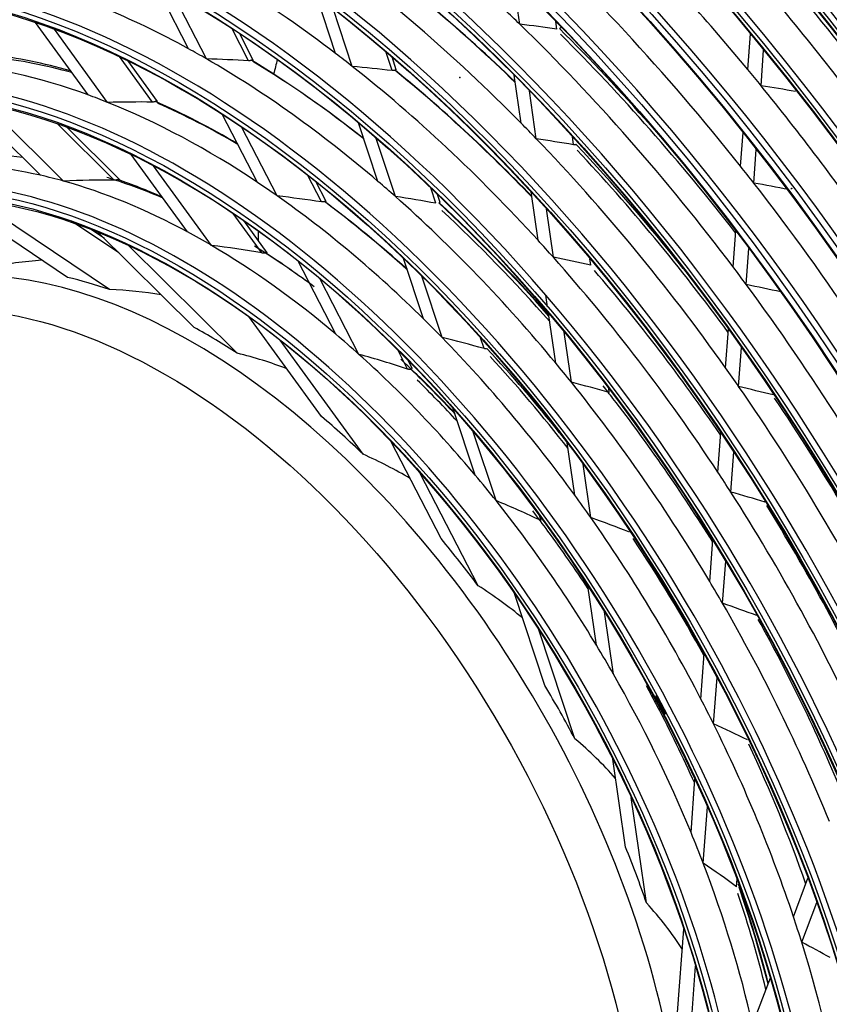
# Model space of a CAD drawing. Units: inches. Extents: x 94 to 9501, y 101 to 750.
# Drawn here: x 286 to 289, y 313 to 316 of the extents above; entities that cross this region are included whole.
import ezdxf

# ---------------------------------------------------------------- set-up
doc = ezdxf.new("R2010")
doc.units = ezdxf.units.IN
doc.header["$MEASUREMENT"] = 0
doc.layers.add('LG-Product', color=3, linetype='Continuous')

# ---------------------------------------------------------------- blocks, each defined once
blk = doc.blocks.new('ODU')
at = {"layer": 'LG-Product'}
for p, q in [((4318.7842, 4787.3456), (4318.28349, 4790.81732)), ((4293.39011, 4785.46094), (4290.76146, 4790.55817)), ((4294.76594, 4784.68676), (4292.12452, 4789.80876)), ((4304.66784, 4785.09812), (4303.19613, 4789.5435)), ((4305.94481, 4784.10723), (4304.47062, 4788.56009)), ((4285.67991, 4781.92136), (4281.64707, 4787.47465)), ((4287.17548, 4781.35171), (4283.09991, 4786.96383)), ((4297.98935, 4784.54493), (4296.70707, 4787.0314)), ((4321.62897, 4786.97574), (4321.54502, 4787.55778)), ((4298.34905, 4784.58791), (4297.28381, 4786.65354)), ((4336.26696, 4783.87032), (4336.46981, 4786.6)), ((4337.28476, 4782.63092), (4337.48783, 4785.36352)), ((4290.61558, 4781.37665), (4288.08626, 4784.85956)), ((4308.99075, 4783.78907), (4308.50639, 4785.25212)), ((4309.3155, 4783.85587), (4308.99164, 4784.83409)), ((4291.01121, 4781.4056), (4288.72765, 4784.55008)), ((4318.89039, 4779.75712), (4318.36129, 4783.42569)), ((4320.05029, 4778.567), (4319.51999, 4782.24389)), ((4282.04368, 4775.75662), (4276.2333, 4781.514)), ((4283.80427, 4775.31301), (4277.83763, 4781.22522)), ((4298.67548, 4775.21203), (4295.97432, 4780.44988)), ((4287.68404, 4775.38841), (4283.31468, 4779.71791)), ((4288.11804, 4775.4117), (4284.0273, 4779.46512)), ((4300.18594, 4774.17681), (4297.4523, 4779.47763)), ((4307.9141, 4775.29262), (4306.42729, 4779.7836)), ((4309.24758, 4774.13104), (4307.75228, 4778.64768)), ((4322.909, 4778.10047), (4322.81737, 4778.73581)), ((4335.71568, 4776.45226), (4335.90719, 4779.02916)), ((4293.31079, 4771.41353), (4288.9955, 4777.35574)), ((4336.72981, 4775.16345), (4336.9217, 4777.74554)), ((4295.1398, 4770.38473), (4290.70391, 4776.493)), ((4303.57215, 4773.71928), (4302.50141, 4775.79555)), ((4303.93415, 4773.75782), (4303.14796, 4775.28231)), ((4312.35905, 4773.61496), (4311.97175, 4774.7848)), ((4312.68421, 4773.6805), (4312.48187, 4774.2917)), ((4320.18568, 4770.77607), (4319.65122, 4774.4818)), ((4284.1022, 4767.929), (4275.03156, 4774.02774)), ((4287.31782, 4766.99583), (4277.11134, 4773.85826)), ((4299.0189, 4769.80516), (4296.81476, 4772.84028)), ((4321.36228, 4769.47012), (4320.82496, 4773.1957)), ((4288.0444, 4769.81063), (4284.41819, 4772.24875)), ((4299.42652, 4769.81759), (4297.63822, 4772.2801)), ((4286.94289, 4770.90204), (4285.86296, 4771.62815)), ((4293.81105, 4764.09659), (4286.43768, 4771.4027)), ((4335.14209, 4768.73377), (4335.34722, 4771.49407)), ((4297.12407, 4762.11471), (4288.76894, 4770.39362)), ((4336.15158, 4767.38262), (4336.35756, 4770.15433)), ((4304.67859, 4763.57136), (4301.76929, 4769.21281)), ((4311.40613, 4764.74477), (4309.87066, 4769.38274)), ((4324.23985, 4768.87284), (4324.17048, 4769.35382)), ((4312.82855, 4763.31452), (4311.27116, 4768.01871)), ((4306.45136, 4762.02749), (4303.45639, 4767.83505)), ((4320.92204, 4765.67044), (4320.79257, 4766.56811)), ((4321.54358, 4761.36089), (4320.99603, 4765.15738)), ((4303.58649, 4757.26374), (4298.02174, 4764.92649)), ((4322.74382, 4759.89106), (4322.19037, 4763.72849)), ((4334.56699, 4760.99506), (4334.78762, 4763.96401)), ((4306.77112, 4754.36821), (4300.41182, 4763.12507)), ((4316.04758, 4762.47353), (4315.7784, 4763.28662)), ((4310.18292, 4760.90028), (4309.42807, 4762.36402)), ((4335.57071, 4759.5662), (4335.79289, 4762.5559)), ((4310.55427, 4760.92069), (4310.22407, 4761.56099)), ((4325.6488, 4759.10372), (4325.60331, 4759.41912)), ((4338.20994, 4758.91474), (4338.21868, 4759.03238)), ((4315.37236, 4752.76457), (4313.69039, 4757.84503)), ((4316.96809, 4750.81083), (4315.22304, 4756.08183)), ((4333.97272, 4752.99838), (4334.19908, 4756.04444)), ((4312.76233, 4747.89612), (4308.93222, 4755.32311)), ((4323.00429, 4751.23291), (4322.42635, 4755.24009)), ((4334.96877, 4751.4664), (4335.19765, 4754.54626)), ((4315.60156, 4744.28427), (4311.15953, 4752.89784)), ((4324.24173, 4749.50511), (4323.6513, 4753.59892)), ((4337.59935, 4750.69851), (4337.60535, 4750.77929)), ((4320.4153, 4749.28063), (4320.28788, 4749.6655)), ((4333.34972, 4744.61516), (4333.58653, 4747.80177)), ((4334.33493, 4742.93724), (4334.57599, 4746.18097)), ((4324.66335, 4739.7296), (4324.00702, 4744.28033)), ((4320.71326, 4736.6321), (4318.3749, 4743.69523)), ((4325.97329, 4737.49915), (4325.28488, 4742.27229)), ((4336.95293, 4742.00014), (4336.95858, 4742.07611)), ((4323.01359, 4732.55007), (4320.25024, 4740.89691)), ((4332.67956, 4735.59726), (4332.93681, 4739.05893)), ((4333.6477, 4733.68965), (4333.91284, 4737.25751)), ((4329.0187, 4735.73806), (4328.99914, 4735.8737)), ((4326.89743, 4724.23931), (4325.92552, 4730.97818)), ((4331.91839, 4725.35477), (4332.22255, 4729.44761)), ((4328.50211, 4719.96528), (4327.33519, 4728.05626)), ((4332.85327, 4722.9996), (4333.17578, 4727.33943)), ((4335.40684, 4721.19548), (4335.45045, 4721.78226)), ((4339.77259, 4718.90337), (4340.88547, 4721.84911)), ((4340.40545, 4716.94594), (4341.56143, 4720.00576)), ((4330.8934, 4711.5623), (4331.3676, 4717.94318)), ((4331.69306, 4707.38754), (4332.26693, 4715.10964)), ((4336.64306, 4710.61971), (4338.0015, 4714.21541))]:
    blk.add_line(p, q, dxfattribs=at)
for centre, major_axis in [((4292.66678, 4718.84394), (103.99073, -180.11722)), ((4292.66678, 4718.84394), (-103.57177, 179.39157)), ((4292.89906, 4718.97804), (103.38572, -179.06932)), ((4292.66678, 4718.84394), (99.67823, -172.64776)), ((4292.66678, 4718.84394), (-99.25927, 171.9221)), ((4292.89906, 4718.97804), (99.07322, -171.59985)), ((4292.66678, 4718.84394), (95.36573, -165.17829)), ((4292.66678, 4718.84394), (-94.94677, 164.45263)), ((4292.89906, 4718.97804), (94.76072, -164.13038)), ((4292.66678, 4718.84394), (90.95948, -157.54644)), ((4292.66678, 4718.84394), (-90.72802, 157.14554)), ((4292.89906, 4718.97804), (90.54197, -156.82329)), ((4292.66678, 4718.84394), (86.64698, -150.07697)), ((4292.66678, 4718.84394), (-86.41552, 149.67607)), ((4292.89906, 4718.97804), (86.22947, -149.35382)), ((4292.66678, 4718.84394), (82.33448, -142.6075)), ((4292.66678, 4718.84394), (-82.10302, 142.2066)), ((4292.89906, 4718.97804), (81.91697, -141.88435)), ((4292.66678, 4718.84394), (78.02198, -135.13803)), ((4292.66678, 4718.84394), (-77.79052, 134.73714)), ((4292.89906, 4718.97804), (77.60447, -134.41488)), ((4292.66678, 4718.84394), (73.70948, -127.66856)), ((4292.66678, 4718.84394), (-73.47802, 127.26767)), ((4292.89906, 4718.97804), (73.29197, -126.94542)), ((4292.66678, 4718.84394), (69.39698, -120.19909)), ((4292.66678, 4718.84394), (-69.16552, 119.7982)), ((4292.89906, 4718.97804), (68.97947, -119.47595)), ((4292.66678, 4718.84394), (65.08448, -112.72962)), ((4292.66678, 4718.84394), (-64.85302, 112.32873)), ((4292.89906, 4718.97804), (64.66697, -112.00648)), ((4292.66678, 4718.84394), (60.86573, -105.42253)), ((4292.66678, 4718.84394), (-60.44677, 104.69688)), ((4292.89906, 4718.97804), (60.26072, -104.37463)), ((4292.66678, 4718.84394), (56.55323, -97.95306)), ((4292.66678, 4718.84394), (-56.13427, 97.22741)), ((4292.89906, 4718.97804), (55.94822, -96.90516)), ((4292.66678, 4718.84394), (52.14698, -90.32122)), ((4292.66678, 4718.84394), (-51.91552, 89.92032)), ((4292.89906, 4718.97804), (51.72947, -89.59807)), ((4292.66678, 4718.84394), (47.83448, -82.85175)), ((4292.66678, 4718.84394), (-47.60302, 82.45085)), ((4292.89906, 4718.97804), (47.41697, -82.1286)), ((4292.66678, 4718.84394), (43.52198, -75.38228)), ((4292.66678, 4718.84394), (-43.29052, 74.98138)), ((4292.89906, 4718.97804), (43.10447, -74.65913)), ((4292.66678, 4718.84394), (39.20948, -67.91281)), ((4292.66678, 4718.84394), (-38.97802, 67.51191)), ((4292.89906, 4718.97804), (38.79197, -67.18966)), ((4292.66678, 4718.84394), (34.89698, -60.44334)), ((4292.66678, 4718.84394), (-34.66552, 60.04244)), ((4292.89906, 4718.97804), (34.47947, -59.72019)), ((4292.66678, 4718.84394), (30.58448, -52.97387)), ((4292.66678, 4718.84394), (-30.35302, 52.57298)), ((4292.89906, 4718.97804), (30.16697, -52.25072)), ((4291.60612, 4718.23156), (25.875, -44.81681))]:
    blk.add_ellipse(centre, major_axis=major_axis, ratio=0.57735027, dxfattribs=at)
for centre, major_axis, ratio, start_param, end_param in [((4292.89906, 4718.97804), (-104.17678, 180.43948), 0.57735027, 3.92699084, 6.28318531), ((4292.89906, 4718.97804), (-99.86428, 172.97001), 0.57735027, 3.92699082, 6.28318531), ((4292.89906, 4718.97804), (-95.55178, 165.50054), 0.57735027, 3.92699081, 6.28318531), ((4292.89906, 4718.97804), (-91.14553, 157.86869), 0.57735027, 3.92699082, 6.28318531), ((4292.89906, 4718.97804), (-86.83303, 150.39922), 0.57735027, 3.92699081, 6.28318531), ((4292.66678, 4718.84394), (-107.97802, 187.02342), 0.57735027, 4.04317949, 5.36793693), ((4292.89906, 4718.97804), (-82.52053, 142.92975), 0.57735027, 3.9269908, 6.28318531), ((4292.66678, 4718.84394), (108.20948, -187.42431), 0.57735027, 0.91866478, 2.21087947), ((4292.89906, 4718.97804), (107.79197, -186.70117), 0.57735027, 0.93014671, 2.21144595), ((4292.89906, 4718.97804), (-108.39553, 187.74657), 0.57735027, 4.10593423, 5.31884373), ((4292.89906, 4718.97804), (-78.20803, 135.46028), 0.57735027, 3.92699084, 6.28318531), ((4292.66678, 4718.84394), (-112.29052, 194.49289), 0.57735027, 4.22775027, 5.19163313), ((4292.66678, 4718.84394), (112.52198, -194.89378), 0.57735027, 1.09272009, 2.04359851), ((4292.89906, 4718.97804), (112.10447, -194.17064), 0.57735027, 1.09819736, 2.0433953), ((4292.89906, 4718.97804), (-73.89553, 127.99081), 0.57735027, 3.92699082, 6.28318531), ((4292.89906, 4718.97804), (-69.58303, 120.52134), 0.57735027, 3.92699081, 6.28318531), ((4292.89906, 4718.97804), (-65.27053, 113.05187), 0.57735027, 3.92699079, 6.28318531), ((4292.89906, 4718.97804), (-61.05178, 105.74479), 0.57735027, 3.92699081, 6.28318531), ((4292.89906, 4718.97804), (-56.73928, 98.27532), 0.57735027, 3.92699079, 6.28318531), ((4292.89906, 4718.97804), (-52.33303, 90.64347), 0.57735027, 3.9269908, 6.28318531), ((4292.89906, 4718.97804), (-48.02053, 83.174), 0.57735027, 3.92699078, 6.28318531), ((4292.89906, 4718.97804), (-43.70803, 75.70453), 0.57735027, 3.92699085, 6.28318531), ((4292.89906, 4718.97804), (-104.17678, 180.43948), 0.57735027, 0.78539818, 3.92699084), ((4292.89906, 4718.97804), (-99.86428, 172.97001), 0.57735027, 0.78539818, 3.92699082), ((4292.89906, 4718.97804), (-95.55178, 165.50054), 0.57735027, 0.78539819, 3.92699086), ((4294.78811, 4720.06868), (69.75, -120.81054), 0.57735027, 1.77931165, 1.89867966), ((4292.89906, 4718.97804), (-39.39553, 68.23506), 0.57735027, 3.92699083, 6.28318531), ((4294.78811, 4720.06868), (56.90625, -98.56452), 0.57735027, 1.82268445, 2.06978421), ((4296.90943, 4721.29343), (69.16552, -119.7982), 0.57735027, 1.79383221, 1.88695099), ((4292.89906, 4718.97804), (-91.14553, 157.86869), 0.57735027, 0.77882044, 3.92699082), ((4294.78811, 4720.06868), (43.875, -75.99373), 0.57735027, 2.19628817, 2.43720483), ((4294.78811, 4720.06868), (61.21875, -106.03399), 0.57735027, 1.85656404, 1.97402071), ((4294.78811, 4720.06868), (48.1875, -83.4632), 0.57735027, 1.99469347, 2.23823225), ((4296.67715, 4721.15932), (48.02053, -83.174), 0.57735027, 2.02997284, 2.21812055), ((4296.90943, 4721.29343), (-47.83448, 82.85175), 0.57735027, 5.17397343, 5.36181448), ((4294.78811, 4720.06868), (39.5625, -68.52426), 0.57735027, 2.38118374, 2.61838998), ((4292.89906, 4718.97804), (-86.83303, 150.39922), 0.57735027, 0.78539815, 3.92699081), ((4294.78811, 4720.06868), (65.4375, -113.34107), 0.57735027, 1.75408902, 1.87256947), ((4296.90943, 4721.29343), (64.85302, -112.32873), 0.57735027, 1.76949598, 1.8596838), ((4294.78811, 4720.06868), (52.5, -90.93267), 0.57735027, 2.02708947, 2.04337407), ((4292.89906, 4718.97804), (-35.08303, 60.76559), 0.57735027, 3.9269908, 6.28318531), ((4180.92728, 4671.742), (233.62538, 60.21961), 0.43445238, 0.81763315, 0.83265462), ((4294.78811, 4720.06868), (52.5, -90.93267), 0.57735027, 1.78157468, 2.02708947), ((4296.67715, 4721.15932), (52.33303, -90.64347), 0.57735027, 1.90715306, 2.00936467), ((4292.89906, 4718.97804), (-82.52053, 142.92975), 0.57735027, 0.78539816, 3.9269908), ((4296.90943, 4721.29343), (51.91552, -89.92032), 0.57735027, 1.80537614, 2.00883517), ((4294.78811, 4720.06868), (39.5625, -68.52426), 0.57735027, 2.35659059, 2.38118374), ((4296.67715, 4721.15932), (35.08303, -60.76559), 0.57735027, 2.60761897, 2.73558811), ((4296.90943, 4721.29343), (-34.89698, 60.44334), 0.57735027, 5.75324528, 5.87919527), ((4195.50724, 4664.69778), (167.33803, 88.07919), 0.48777565, 0.68446943, 0.70745227), ((4294.78811, 4720.06868), (39.5625, -68.52426), 0.57735027, 2.11938435, 2.35659059), ((4342.19961, 4747.38049), (-30.75, 53.26056), 0.57735027, 0.52317342, 0.54977885), ((4294.78811, 4720.06868), (43.875, -75.99373), 0.57735027, 2.17540544, 2.19628817), ((4294.78811, 4720.06868), (35.25, -61.05479), 0.57735027, 2.53993479, 2.77130124), ((4296.67715, 4721.15932), (39.39553, -68.23506), 0.57735027, 2.17282283, 2.32855226), ((4296.90943, 4721.29343), (-39.20948, 67.91281), 0.57735027, 5.3178653, 5.47226151), ((4189.77338, 4668.21733), (193.23132, 73.42454), 0.47070989, 0.74111223, 0.7605014), ((4294.78811, 4720.06868), (43.875, -75.99373), 0.57735027, 1.93448879, 2.17540544), ((4294.78811, 4720.06868), (61.21875, -106.03399), 0.57735027, 1.84312101, 1.85656404), ((4296.67715, 4721.15932), (43.70803, -75.70453), 0.57735027, 1.97442305, 2.15206162), ((4296.90943, 4721.29343), (-43.52198, 75.38228), 0.57735027, 5.11850932, 5.29578432), ((4292.89906, 4718.97804), (-78.20803, 135.46028), 0.57735027, 0.78539816, 3.92699084), ((4172.99684, 4676.57981), (270.72959, 42.43062), 0.38191207, 0.84794353, 0.8603038), ((4294.78811, 4720.06868), (61.21875, -106.03399), 0.57735027, 1.72566435, 1.84312101), ((4294.78811, 4720.06868), (35.25, -61.05479), 0.57735027, 2.50950186, 2.53993479), ((4201.53194, 4662.38524), (140.23737, 97.75574), 0.48381555, 0.59961136, 0.62841073), ((4294.78811, 4720.06868), (35.25, -61.05479), 0.57735027, 2.2781354, 2.50950186), ((4296.67715, 4721.15932), (35.08303, -60.76559), 0.57735027, 2.34672622, 2.47378873), ((4296.90943, 4721.29343), (-34.89698, 60.44334), 0.57735027, 5.49246434, 5.61739588), ((4292.89906, 4718.97804), (-30.77053, 53.29612), 0.57735027, 3.92699076, 6.28318531), ((4294.78811, 4720.06868), (48.1875, -83.4632), 0.57735027, 1.97643286, 1.99469347), ((4292.89906, 4718.97804), (-73.89553, 127.99081), 0.57735027, 0.78539816, 3.92699082), ((4184.71393, 4672.63489), (216.27213, 55.74675), 0.43445238, 0.77124432, 0.78813248), ((4294.78811, 4720.06868), (48.1875, -83.4632), 0.57735027, 1.73289408, 1.97643286), ((4296.67715, 4721.15932), (48.02053, -83.174), 0.57735027, 1.82099751, 1.95632116), ((4296.67715, 4721.15932), (30.77053, -53.29612), 0.57735027, 2.73311794, 2.81993324), ((4296.90943, 4721.29343), (47.60302, -82.45085), 0.57735027, 1.75894248, 1.9552511), ((4294.78811, 4720.06868), (30.9375, -53.58532), 0.57735027, 2.6517657, 2.87175494), ((4294.78811, 4720.06868), (56.90625, -98.56452), 0.57735027, 1.80798483, 1.82268445), ((4292.89906, 4718.97804), (-69.58303, 120.52134), 0.57735027, 0.78539817, 3.92699081), ((4294.78811, 4720.06868), (30.9375, -53.58532), 0.57735027, 2.60995555, 2.6517657), ((4296.90943, 4721.29343), (-30.58448, 52.97387), 0.57735027, 5.70142683, 5.72602784), ((4207.47538, 4661.44453), (113.83481, 101.24211), 0.45928567, 0.47240663, 0.5133241), ((4294.78811, 4720.06868), (30.9375, -53.58532), 0.57735027, 2.38996631, 2.60995555), ((4296.67715, 4721.15932), (30.77053, -53.29612), 0.57735027, 2.47870994, 2.55813385), ((4296.90943, 4721.29343), (-30.58448, 52.97387), 0.57735027, 5.62469503, 5.70142683), ((4294.78811, 4720.06868), (35.25, -61.05479), 0.57735027, 2.24770247, 2.2781354), ((4294.78811, 4720.06868), (39.5625, -68.52426), 0.57735027, 2.0947912, 2.11938435), ((4176.80144, 4677.04385), (253.24564, 39.69044), 0.38191209, 0.81542663, 0.82896063), ((4294.78811, 4720.06868), (56.90625, -98.56452), 0.57735027, 1.56088506, 1.80798483), ((4198.98654, 4666.5203), (151.34417, 79.66073), 0.48777566, 0.58616598, 0.61496535), ((4294.78811, 4720.06868), (35.25, -61.05479), 0.57735027, 2.01633601, 2.24770247), ((4193.44934, 4669.57377), (176.37388, 67.01901), 0.47070989, 0.66810655, 0.6910894), ((4294.78811, 4720.06868), (39.5625, -68.52426), 0.57735027, 1.85758496, 2.0947912), ((4296.67715, 4721.15932), (35.08303, -60.76559), 0.57735027, 2.08099242, 2.21198934), ((4296.90943, 4721.29343), (-34.89698, 60.44334), 0.57735027, 5.22623893, 5.35559649), ((4296.67715, 4721.15932), (39.39553, -68.23506), 0.57735027, 1.90394926, 2.06675287), ((4296.90943, 4721.29343), (-39.20948, 67.91281), 0.57735027, 5.04810151, 5.21046212), ((4296.90943, 4721.29343), (38.97802, -67.51191), 0.57735027, 1.90218046, 2.06355522), ((4292.89906, 4718.97804), (-65.27053, 113.05187), 0.57735027, 0.78539817, 3.92699079), ((4293.72745, 4719.45631), (-26.625, 46.11585), 0.57735027, 3.92699077, 6.28318531), ((4294.78811, 4720.06868), (30.9375, -53.58532), 0.57735027, 2.34815617, 2.38996631), ((4342.19961, 4747.38049), (-30.75, 53.26056), 0.57735027, 0.80454228, 0.81936671), ((4204.74224, 4664.64473), (125.41727, 87.42504), 0.48381557, 0.45276991, 0.49368738), ((4294.78811, 4720.06868), (30.9375, -53.58532), 0.57735027, 2.12816692, 2.34815617), ((4296.90943, 4721.29343), (-30.58448, 52.97387), 0.57735027, 5.43962744, 5.46244905), ((4294.78811, 4720.06868), (43.875, -75.99373), 0.57735027, 1.91360605, 1.93448879), ((4296.67715, 4721.15932), (30.77053, -53.29612), 0.57735027, 2.20988506, 2.29633446), ((4296.90943, 4721.29343), (-30.58448, 52.97387), 0.57735027, 5.35601123, 5.43962744), ((4292.89906, 4718.97804), (-61.05178, 105.74479), 0.57735027, 0.78539816, 3.92699081), ((4231.90981, 4683.76588), (62.49573, 82.41207), 0.36725489, 0.31110065, 0.39357177), ((4188.50105, 4673.52815), (198.91836, 51.27354), 0.43445237, 0.71403943, 0.7334286), ((4294.78811, 4720.06868), (43.875, -75.99373), 0.57735027, 1.6726894, 1.91360605), ((4296.90943, 4721.29343), (43.29052, -74.98138), 0.57735027, 1.70157826, 1.88837624), ((4294.78811, 4720.06868), (52.5, -90.93267), 0.57735027, 1.76529008, 1.78157468), ((4294.78811, 4720.06868), (26.625, -46.11585), 0.57735027, 2.55591557, 2.64394544), ((4180.68889, 4677.51807), (235.38145, 36.89061), 0.3819121, 0.77611442, 0.7911359), ((4294.78811, 4720.06868), (52.5, -90.93267), 0.57735027, 1.51977529, 1.76529008), ((4231.90981, 4683.76588), (70.78823, 77.58499), 0.42673379, 0.27036038, 0.34521761), ((4292.89906, 4718.97804), (-56.73928, 98.27532), 0.57735027, 0.78539817, 3.92699079), ((4294.78811, 4720.06868), (35.25, -61.05479), 0.57735027, 1.98590308, 2.01633601), ((4294.78811, 4720.06868), (26.625, -46.11585), 0.57735027, 2.29411618, 2.38214605), ((4294.78811, 4720.06868), (30.9375, -53.58532), 0.57735027, 2.08635678, 2.12816692), ((4197.1253, 4670.93021), (159.51643, 60.61348), 0.47070988, 0.56980297, 0.59860234), ((4294.78811, 4720.06868), (35.25, -61.05479), 0.57735027, 1.75453662, 1.98590308), ((4231.90981, 4683.76588), (79.18728, 70.30731), 0.47051054, 0.24078294, 0.31192024), ((4202.46581, 4668.34277), (135.35035, 71.24232), 0.48777565, 0.43932444, 0.48024191), ((4294.78811, 4720.06868), (30.9375, -53.58532), 0.57735027, 1.86636753, 2.08635678), ((4296.67715, 4721.15932), (35.08303, -60.76559), 0.57735027, 1.82449918, 1.95018995), ((4292.89906, 4718.97804), (-52.33303, 90.64347), 0.57735027, 0.78539819, 3.9269908), ((4296.90943, 4721.29343), (-30.58448, 52.97387), 0.57735027, 5.17782805, 5.19868197), ((4296.90943, 4721.29343), (34.66552, -60.04244), 0.57735027, 1.80731843, 1.94464036), ((4294.78811, 4720.06868), (39.5625, -68.52426), 0.57735027, 1.83299182, 1.85758496), ((4296.67715, 4721.15932), (30.77053, -53.29612), 0.57735027, 1.95118778, 2.03453508), ((4296.90943, 4721.29343), (-30.58448, 52.97387), 0.57735027, 5.0966866, 5.17782805), ((4294.78811, 4720.06868), (48.1875, -83.4632), 0.57735027, 1.71463347, 1.73289408), ((4296.90943, 4721.29343), (30.35302, -52.57298), 0.57735027, 1.94649757, 2.02359752), ((4192.28817, 4674.42139), (181.56461, 46.80035), 0.43445241, 0.64103423, 0.66401708), ((4294.78811, 4720.06868), (39.5625, -68.52426), 0.57735027, 1.59578558, 1.83299182), ((4296.90943, 4721.29343), (38.97802, -67.51191), 0.57735027, 1.80175583, 1.81748014), ((4184.49324, 4677.98198), (217.89776, 34.15056), 0.38191208, 0.72972571, 0.74661388), ((4294.78811, 4720.06868), (48.1875, -83.4632), 0.57735027, 1.47109469, 1.71463347), ((4292.89906, 4718.97804), (-48.02053, 83.174), 0.57735027, 0.7853982, 3.92699087), ((4296.90943, 4721.29343), (38.97802, -67.51191), 0.57735027, 1.62848149, 1.80175583), ((4296.90943, 4721.29343), (47.60302, -82.45085), 0.57735027, 1.48586937, 1.69345171), ((4294.78811, 4720.06868), (26.625, -46.11585), 0.57735027, 2.03231679, 2.12034666), ((4292.89906, 4718.97804), (-43.70803, 75.70453), 0.57735027, 0.78539821, 3.92699085), ((4231.90981, 4683.76588), (87.19519, 60.74291), 0.49565868, 0.2209757, 0.29155196), ((4294.78811, 4720.06868), (43.875, -75.99373), 0.57735027, 1.65180666, 1.6726894), ((4294.78811, 4720.06868), (30.9375, -53.58532), 0.57735027, 1.82455739, 1.86636753), ((4188.2979, 4678.44606), (200.41374, 31.41034), 0.38191205, 0.67252034, 0.6919095), ((4294.78811, 4720.06868), (43.875, -75.99373), 0.57735027, 1.41089001, 1.65180666), ((4292.89906, 4718.97804), (-39.39553, 68.23506), 0.57735027, 0.78539822, 3.92699083), ((4200.80128, 4672.28667), (142.65896, 54.20793), 0.47070989, 0.42296148, 0.46387895), ((4294.78811, 4720.06868), (30.9375, -53.58532), 0.57735027, 1.60456815, 1.82455739), ((4294.78811, 4720.06868), (35.25, -61.05479), 0.57735027, 1.72410369, 1.75453662), ((4296.90943, 4721.29343), (30.35302, -52.57298), 0.57735027, 1.76179813, 1.79406087), ((4296.90943, 4721.29343), (43.29052, -74.98138), 0.57735027, 1.42693436, 1.62657685), ((4196.07512, 4675.31451), (164.21103, 42.32727), 0.43445242, 0.54273066, 0.57153004), ((4294.78811, 4720.06868), (35.25, -61.05479), 0.57735027, 1.49273724, 1.72410369), ((4296.90943, 4721.29343), (30.35302, -52.57298), 0.57735027, 1.6719519, 1.76179813), ((4292.89906, 4718.97804), (-35.08303, 60.76559), 0.57735027, 0.7853981, 3.9269908), ((4294.78811, 4720.06868), (26.625, -46.11585), 0.57735027, 1.7705174, 1.85854728), ((4296.90943, 4721.29343), (34.66552, -60.04244), 0.57735027, 1.53104236, 1.68284097), ((4294.78811, 4720.06868), (39.5625, -68.52426), 0.57735027, 1.57119243, 1.59578558), ((4292.89906, 4718.97804), (-30.77053, 53.29612), 0.57735027, 0.7853981, 3.92699076), ((4231.90981, 4683.76588), (94.07487, 49.53259), 0.49971749, 0.20449487, 0.27756407), ((4192.10282, 4678.91027), (182.92945, 28.67), 0.38191212, 0.59951526, 0.62249811), ((4294.78811, 4720.06868), (39.5625, -68.52426), 0.57735027, 1.33398619, 1.57119243), ((4296.90943, 4721.29343), (38.97802, -67.51191), 0.57735027, 1.351645, 1.53995644), ((4294.78811, 4720.06868), (30.9375, -53.58532), 0.57735027, 1.562758, 1.60456815), ((4294.78811, 4720.06868), (30.9375, -53.58532), 0.57735027, 1.34276876, 1.562758), ((4294.78811, 4720.06868), (26.625, -46.11585), 0.57735027, 1.50871801, 1.59674789), ((4296.90943, 4721.29343), (30.35302, -52.57298), 0.57735027, 1.49999875, 1.52887034), ((4296.90943, 4721.29343), (-30.58448, 52.97387), 0.57735027, 4.62784481, 4.65422928), ((4294.78811, 4720.06868), (35.25, -61.05479), 0.57735027, 1.4623043, 1.49273724), ((4296.90943, 4721.29343), (30.35302, -52.57298), 0.57735027, 1.39106565, 1.49999875), ((4195.90745, 4679.37434), (165.44546, 25.9298), 0.3819121, 0.50121162, 0.530011), ((4294.78811, 4720.06868), (35.25, -61.05479), 0.57735027, 1.23093785, 1.4623043), ((4231.90981, 4683.76588), (99.13914, 37.74169), 0.48222418, 0.18146957, 0.26056674), ((4296.90943, 4721.29343), (34.66552, -60.04244), 0.57735027, 1.25085153, 1.42104159), ((4294.78811, 4720.06868), (30.9375, -53.58532), 0.57735027, 1.30095861, 1.34276876), ((4294.78811, 4720.06868), (26.625, -46.11585), 0.57735027, 1.24691863, 1.3349485), ((4199.71212, 4679.83843), (147.96143, 23.18958), 0.3819121, 0.35437012, 0.39528759), ((4294.78811, 4720.06868), (30.9375, -53.58532), 0.57735027, 1.08096937, 1.30095861), ((4296.90943, 4721.29343), (-30.58448, 52.97387), 0.57735027, 4.25596284, 4.39242989), ((4296.90943, 4721.29343), (30.35302, -52.57298), 0.57735027, 1.10474304, 1.23819936), ((4296.67715, 4721.15932), (30.77053, -53.29612), 0.57735027, 1.11677869, 1.24913691), ((4231.90981, 4683.76588), (102.05207, 26.4438), 0.44503877, 0.14263242, 0.23256589), ((4294.78811, 4720.06868), (35.25, -61.05479), 0.57735027, 1.20050492, 1.23093785), ((4196.63379, 4682.83309), (163.50457, 11.87664), 0.31551942, 0.44514953, 0.4739489), ((4294.78811, 4720.06868), (35.25, -61.05479), 0.57735027, 0.96913846, 1.20050492)]:
    blk.add_ellipse(centre, major_axis=major_axis, ratio=ratio, start_param=start_param, end_param=end_param, dxfattribs=at)
for points, knots in [([(4321.92318, 4787.07091), (4321.92329, 4787.07022), (4321.92311, 4787.06938), (4321.9223, 4787.06776), (4321.92187, 4787.06707), (4321.92074, 4787.06555), (4321.92005, 4787.06473), (4321.91595, 4787.06029), (4321.91069, 4787.05579), (4321.89975, 4787.04756), (4321.89559, 4787.04456), (4321.88853, 4787.03968), (4321.88604, 4787.03799), (4321.88079, 4787.03447), (4321.87801, 4787.03264), (4321.86351, 4787.0232), (4321.85002, 4787.0148), (4321.83452, 4787.00551)], [0, 0, 0, 0, 0.10225266, 0.10225266, 0.16637747, 0.16637747, 0.23050228, 0.23050228, 0.48700152, 0.48700152, 0.61525114, 0.61525114, 0.67937595, 0.67937595, 0.74350076, 0.74350076, 1, 1, 1, 1]), ([(4298.34843, 4784.58912), (4298.34698, 4784.59195), (4298.34516, 4784.59448), (4298.34068, 4784.599), (4298.33797, 4784.60097), (4298.33183, 4784.60412), (4298.32839, 4784.60532), (4298.31694, 4784.60778), (4298.30783, 4784.60792), (4298.29175, 4784.6057), (4298.28596, 4784.60454), (4298.27383, 4784.60144), (4298.26745, 4784.59949), (4298.24743, 4784.59248), (4298.23286, 4784.58625), (4298.21701, 4784.57834)], [0, 0, 0, 0, 0.10760942, 0.10760942, 0.21915824, 0.21915824, 0.33070706, 0.33070706, 0.55380471, 0.55380471, 0.66535353, 0.66535353, 0.77690235, 0.77690235, 1, 1, 1, 1]), ([(4298.21701, 4784.57834), (4298.20269, 4784.5712), (4298.18681, 4784.56526), (4298.16088, 4784.55796), (4298.15189, 4784.5558), (4298.1332, 4784.552), (4298.12353, 4784.55037), (4298.09414, 4784.54634), (4298.07389, 4784.54474), (4298.04263, 4784.54377), (4298.03204, 4784.54369), (4298.01077, 4784.54398), (4298.00008, 4784.54435), (4297.98935, 4784.54493)], [0, 0, 0, 0, 0.25, 0.25, 0.375, 0.375, 0.5, 0.5, 0.75, 0.75, 0.875, 0.875, 1, 1, 1, 1]), ([(4309.31503, 4783.85728), (4309.3148, 4783.85798), (4309.31441, 4783.85858), (4309.31295, 4783.85987), (4309.31159, 4783.86037), (4309.30798, 4783.86075), (4309.30574, 4783.86063), (4309.29772, 4783.85933), (4309.29064, 4783.85724), (4309.27946, 4783.85295), (4309.27711, 4783.85201), (4309.27216, 4783.84995), (4309.26956, 4783.84884), (4309.26148, 4783.84526), (4309.25569, 4783.84257), (4309.23717, 4783.83356), (4309.22326, 4783.82634), (4309.20766, 4783.8178)], [0, 0, 0, 0, 0.07107175, 0.07107175, 0.18718778, 0.18718778, 0.30330381, 0.30330381, 0.53553588, 0.53553588, 0.59359389, 0.59359389, 0.65165191, 0.65165191, 0.76776794, 0.76776794, 1, 1, 1, 1]), ([(4309.20766, 4783.8178), (4309.19396, 4783.81029), (4309.17884, 4783.80417), (4309.15425, 4783.79689), (4309.14574, 4783.79478), (4309.12806, 4783.79119), (4309.11887, 4783.7897), (4309.09092, 4783.78625), (4309.07164, 4783.78523), (4309.03192, 4783.78547), (4309.01142, 4783.78675), (4308.99075, 4783.78907)], [0, 0, 0, 0, 0.25, 0.25, 0.375, 0.375, 0.5, 0.5, 0.75, 0.75, 1, 1, 1, 1]), ([(4290.85616, 4781.41476), (4290.84103, 4781.40778), (4290.8241, 4781.40187), (4290.79635, 4781.3944), (4290.7867, 4781.39215), (4290.76664, 4781.3881), (4290.75641, 4781.38634), (4290.72526, 4781.38176), (4290.70382, 4781.37965), (4290.65989, 4781.377), (4290.63779, 4781.37649), (4290.61558, 4781.37665)], [0, 0, 0, 0, 0.25, 0.25, 0.375, 0.375, 0.5, 0.5, 0.75, 0.75, 1, 1, 1, 1]), ([(4291.01061, 4781.40643), (4291.0078, 4781.41029), (4291.00467, 4781.41382), (4290.99756, 4781.4204), (4290.99355, 4781.42339), (4290.98492, 4781.42848), (4290.9803, 4781.4306), (4290.9655, 4781.43568), (4290.95438, 4781.43738), (4290.9357, 4781.4372), (4290.92919, 4781.43668), (4290.91579, 4781.43473), (4290.90886, 4781.43331), (4290.88743, 4781.4277), (4290.87226, 4781.42218), (4290.85616, 4781.41476)], [0, 0, 0, 0, 0.10588147, 0.10588147, 0.21764628, 0.21764628, 0.3294111, 0.3294111, 0.55294073, 0.55294073, 0.66470555, 0.66470555, 0.77647037, 0.77647037, 1, 1, 1, 1]), ([(4323.11513, 4778.12624), (4323.10191, 4778.11823), (4323.08744, 4778.1118), (4323.06402, 4778.10432), (4323.05593, 4778.1022), (4323.03917, 4778.09866), (4323.03046, 4778.09726), (4323.00392, 4778.09416), (4322.98564, 4778.09357), (4322.95744, 4778.09468), (4322.94791, 4778.09538), (4322.92859, 4778.09745), (4322.91881, 4778.0988), (4322.909, 4778.10047)], [0, 0, 0, 0, 0.25, 0.25, 0.375, 0.375, 0.5, 0.5, 0.75, 0.75, 0.875, 0.875, 1, 1, 1, 1]), ([(4287.94914, 4775.42544), (4287.93252, 4775.41817), (4287.9133, 4775.41213), (4287.87048, 4775.40213), (4287.84803, 4775.39842), (4287.81325, 4775.39421), (4287.80143, 4775.39304), (4287.77789, 4775.39113), (4287.76614, 4775.39039), (4287.7309, 4775.3887), (4287.70745, 4775.38828), (4287.68404, 4775.38841)], [0, 0, 0, 0, 0.25, 0.25, 0.5, 0.5, 0.625, 0.625, 0.75, 0.75, 1, 1, 1, 1]), ([(4339.65091, 4774.77869), (4339.6508, 4774.77721), (4339.65059, 4774.7757), (4339.64882, 4774.76689), (4339.64518, 4774.75905), (4339.63623, 4774.7464), (4339.63267, 4774.74204), (4339.62639, 4774.73524), (4339.62414, 4774.73294), (4339.61937, 4774.7283), (4339.61684, 4774.72595), (4339.60352, 4774.71414), (4339.59066, 4774.70437), (4339.57541, 4774.69424)], [0, 0, 0, 0, 0.06607431, 0.06607431, 0.37738287, 0.37738287, 0.53303715, 0.53303715, 0.6108643, 0.6108643, 0.68869144, 0.68869144, 1, 1, 1, 1]), ([(4303.8071, 4773.73854), (4303.79248, 4773.73104), (4303.77606, 4773.72525), (4303.74905, 4773.71881), (4303.73966, 4773.71704), (4303.72009, 4773.71423), (4303.71012, 4773.71322), (4303.67968, 4773.71121), (4303.6587, 4773.71126), (4303.61565, 4773.71366), (4303.59396, 4773.716), (4303.57215, 4773.71928)], [0, 0, 0, 0, 0.25, 0.25, 0.375, 0.375, 0.5, 0.5, 0.75, 0.75, 1, 1, 1, 1]), ([(4303.93367, 4773.75875), (4303.93241, 4773.76118), (4303.93074, 4773.76329), (4303.92657, 4773.76681), (4303.92408, 4773.76822), (4303.91837, 4773.77031), (4303.91513, 4773.77101), (4303.90426, 4773.77203), (4303.89549, 4773.77132), (4303.87987, 4773.76798), (4303.87429, 4773.76649), (4303.86255, 4773.76282), (4303.85637, 4773.76063), (4303.83689, 4773.753), (4303.82266, 4773.74652), (4303.8071, 4773.73854)], [0, 0, 0, 0, 0.11267149, 0.11267149, 0.22358755, 0.22358755, 0.33450362, 0.33450362, 0.55633574, 0.55633574, 0.66725181, 0.66725181, 0.77816787, 0.77816787, 1, 1, 1, 1]), ([(4312.68384, 4773.68162), (4312.68368, 4773.68209), (4312.68334, 4773.68245), (4312.68198, 4773.68304), (4312.6807, 4773.68312), (4312.67727, 4773.68267), (4312.67511, 4773.68216), (4312.66733, 4773.67975), (4312.66039, 4773.67698), (4312.64717, 4773.67097), (4312.64226, 4773.66864), (4312.63171, 4773.66344), (4312.62604, 4773.66057), (4312.60784, 4773.65111), (4312.59416, 4773.6437), (4312.57879, 4773.63512)], [0, 0, 0, 0, 0.07563068, 0.07563068, 0.19117685, 0.19117685, 0.30672301, 0.30672301, 0.53781534, 0.53781534, 0.65336151, 0.65336151, 0.76890767, 0.76890767, 1, 1, 1, 1]), ([(4299.28047, 4769.81436), (4299.26441, 4769.80664), (4299.24567, 4769.80113), (4299.2037, 4769.79382), (4299.18159, 4769.79221), (4299.14723, 4769.79193), (4299.13553, 4769.79221), (4299.11222, 4769.79339), (4299.10056, 4769.79429), (4299.06557, 4769.79774), (4299.04224, 4769.80106), (4299.0189, 4769.80516)], [0, 0, 0, 0, 0.25, 0.25, 0.5, 0.5, 0.625, 0.625, 0.75, 0.75, 1, 1, 1, 1]), ([(4299.42611, 4769.81815), (4299.42364, 4769.82154), (4299.42079, 4769.82458), (4299.41113, 4769.83256), (4299.40335, 4769.83628), (4299.38971, 4769.83952), (4299.38483, 4769.84021), (4299.3744, 4769.84079), (4299.36882, 4769.84067), (4299.35121, 4769.83907), (4299.33846, 4769.83638), (4299.31784, 4769.82995), (4299.31071, 4769.82741), (4299.29595, 4769.8215), (4299.2883, 4769.81812), (4299.28047, 4769.81436)], [0, 0, 0, 0, 0.11165502, 0.11165502, 0.33374126, 0.33374126, 0.44478439, 0.44478439, 0.55582751, 0.55582751, 0.77791375, 0.77791375, 0.88895688, 0.88895688, 1, 1, 1, 1]), ([(4316.27215, 4762.47914), (4316.25797, 4762.47101), (4316.24212, 4762.46513), (4316.21617, 4762.45927), (4316.20716, 4762.45781), (4316.18842, 4762.45585), (4316.17888, 4762.45537), (4316.14981, 4762.45525), (4316.12981, 4762.45693), (4316.08886, 4762.46323), (4316.06827, 4762.4678), (4316.04758, 4762.47353)], [0, 0, 0, 0, 0.25, 0.25, 0.375, 0.375, 0.5, 0.5, 0.75, 0.75, 1, 1, 1, 1]), ([(4310.43439, 4760.88753), (4310.41883, 4760.87922), (4310.40075, 4760.87396), (4310.36031, 4760.8686), (4310.33904, 4760.86861), (4310.30603, 4760.87147), (4310.29479, 4760.87292), (4310.27241, 4760.87659), (4310.26122, 4760.87882), (4310.22766, 4760.88648), (4310.20529, 4760.89288), (4310.18292, 4760.90028)], [0, 0, 0, 0, 0.25, 0.25, 0.5, 0.5, 0.625, 0.625, 0.75, 0.75, 1, 1, 1, 1])]:
    blk.add_open_spline(points, degree=3, knots=knots, dxfattribs=at)
blk.add_point((4314.19819, 4783.26552), dxfattribs=at)

msp = doc.modelspace()

# ---------------------------------------------------------------- block references
at = {"xscale": 0.04500000000000001, "yscale": 0.04500000000000001, "zscale": 0.04500000000000001}
msp.add_blockref('ODU', (93.3618, 100.6912), dxfattribs=at)

doc.saveas('drawing.dxf')
